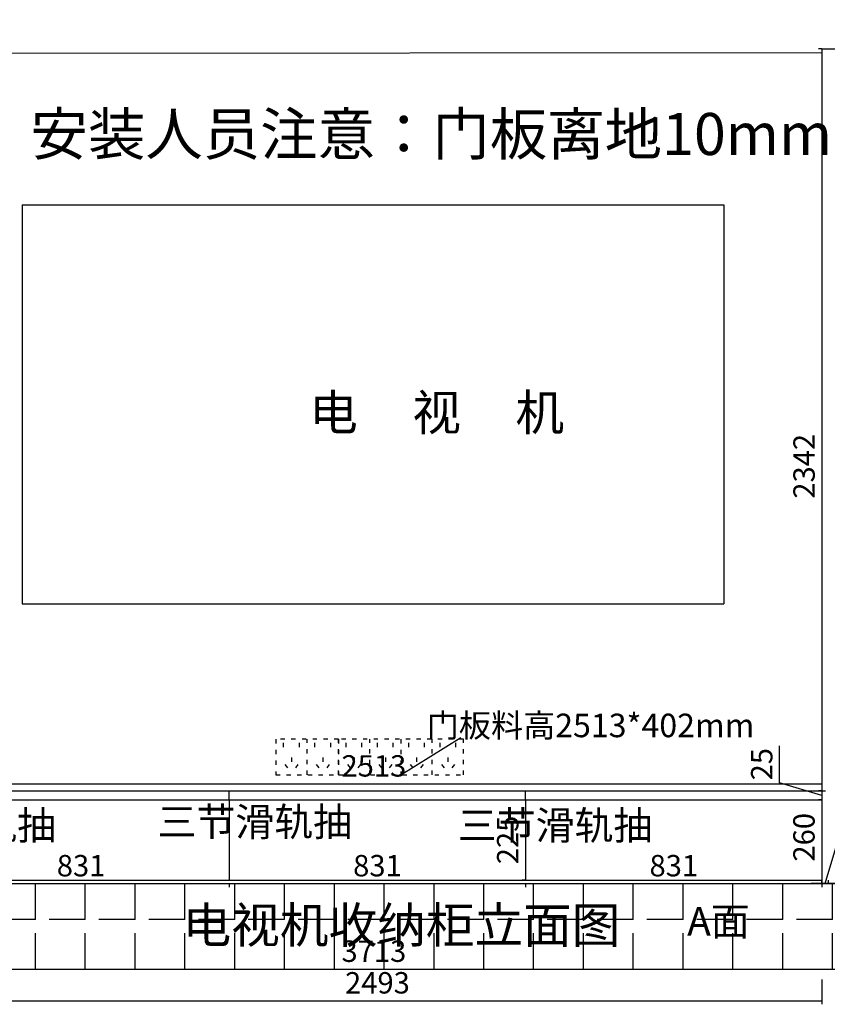
# Model space of a CAD drawing. Units: millimetres. Extents: x 329162 to 343060, y -192793 to -180985.
# Drawn here: x 335816 to 338080, y -189336 to -186573 of the extents above; entities that cross this region are included whole.
import ezdxf

# ---------------------------------------------------------------- set-up
doc = ezdxf.new("R2010")
doc.units = ezdxf.units.MM
doc.header["$PDMODE"] = 35
doc.linetypes.add('ACAD_ISO03W100', pattern=[30, 12, -18])
doc.styles.add('ROMANC', font='simhei.ttf')
doc.styles.add('工程', font='txt', dxfattribs={"width": 0.6, "height": 70})
doc.dimstyles.get("Standard").update_dxf_attribs({"dimtxt": 0.18, "dimasz": 0.18, "dimexe": 0.18, "dimexo": 0.0625, "dimgap": 0.09, "dimtad": 0, "dimtih": 1, "dimtoh": 1, "dimdec": 4, "dimzin": 0, "dimdsep": 46, "dimtxsty": 'Standard', "dimcen": 0.09, "dimadec": 0, "dimazin": 0, "dimtfac": 1, "dimtdec": 4, "dimtofl": 0, "dimtmove": 0, "dimatfit": 3, "dimfxl": 1, "dimtolj": 1, "dimtzin": 0, "dimarcsym": 0})
doc.dimstyles.new('x1aoguan③', dxfattribs={"dimscale": 20, "dimtxt": 3, "dimasz": 1.5, "dimexe": 0.5, "dimexo": 0.5, "dimtad": 1, "dimdec": 0, "dimdsep": 46, "dimtxsty": 'ROMANC', "dimblk": 'NONE', "dimcen": 2.5, "dimclrd": 3, "dimclre": 3, "dimadec": 0, "dimazin": 0, "dimtfac": 1, "dimtdec": 0, "dimtmove": 0, "dimatfit": 3, "dimldrblk": 'DOTSMALL', "dimfxl": 3, "dimfxlon": 1, "dimarcsym": 0})

# ---------------------------------------------------------------- blocks, each defined once
blk = doc.blocks.new('*D7')
at = {"color": 3, "lineweight": -2, "transparency": 16777216}
for p, q in [((334952.2, -189176.9), (334952.2, -189246.9)), ((338665.2, -189176.9), (338665.2, -189246.9)), ((334952.2, -189236.9), (338665.2, -189236.9))]:
    blk.add_line(p, q, dxfattribs=at)
at = {"layer": 'Defpoints', "color": 0, "transparency": 16777216}
for p in [(334952.2, -188996.9), (338665.2, -188996.9), (338665.2, -189236.9)]:
    blk.add_point(p, dxfattribs=at)
at = {"color": 0, "transparency": 16777216, "insert": (336808.7, -189194.4), "char_height": 60, "attachment_point": 5, "style": 'ROMANC'}
blk.add_mtext('3713', dxfattribs=at)
blk = doc.blocks.new('_DOTSMALL')
at = {"color": 0, "linetype": 'ByBlock', "const_width": 0.5}
blk.add_lwpolyline([(-0.0625, 0, 1), (0.0625, 0, 1)], format="xyb", close=True, dxfattribs=at)
blk = doc.blocks.new('_None')
blk = doc.blocks.new('*D4')
at = {"color": 3, "lineweight": -2, "transparency": 16777216}
for p, q in [((335572.2, -188996.9), (335572.2, -189006.9)), ((335572.2, -188996.9), (336403.2, -188996.9)), ((336403.2, -188996.9), (336403.2, -189006.9))]:
    blk.add_line(p, q, dxfattribs=at)
at = {"layer": 'Defpoints', "color": 0, "transparency": 16777216}
for p in [(335572.2, -188986.9), (336403.2, -188986.9), (336403.2, -188996.9)]:
    blk.add_point(p, dxfattribs=at)
at = {"color": 0, "transparency": 16777216, "insert": (335987.7, -188954.4), "char_height": 60, "attachment_point": 5, "style": 'ROMANC'}
blk.add_mtext('831', dxfattribs=at)
blk = doc.blocks.new('*D13')
at = {"color": 3, "lineweight": -2, "transparency": 16777216}
for p, q in [((337234.2, -188996.9), (337234.2, -189006.9)), ((337234.2, -188996.9), (338065.2, -188996.9)), ((338065.2, -188996.9), (338065.2, -189006.9))]:
    blk.add_line(p, q, dxfattribs=at)
at = {"layer": 'Defpoints', "color": 0, "transparency": 16777216}
for p in [(337234.2, -188986.9), (338065.2, -188986.9), (338065.2, -188996.9)]:
    blk.add_point(p, dxfattribs=at)
at = {"color": 0, "transparency": 16777216, "insert": (337649.7, -188954.4), "char_height": 60, "attachment_point": 5, "style": 'ROMANC'}
blk.add_mtext('831', dxfattribs=at)
blk = doc.blocks.new('*D49')
at = {"color": 3, "lineweight": -2, "transparency": 16777216}
for p, q in [((338065.2, -188736.9), (338055.2, -188736.9)), ((338065.2, -188736.9), (338065.2, -188996.9)), ((338125.2, -188996.9), (338055.2, -188996.9))]:
    blk.add_line(p, q, dxfattribs=at)
at = {"layer": 'Defpoints', "color": 0, "transparency": 16777216}
for p in [(338065.2, -188736.9), (338065.2, -188996.9), (338145.2, -188996.9)]:
    blk.add_point(p, dxfattribs=at)
at = {"color": 0, "transparency": 16777216, "insert": (338022.4, -188866.9), "char_height": 60, "attachment_point": 5, "rotation": 90, "style": 'ROMANC'}
blk.add_mtext('260', dxfattribs=at)
blk = doc.blocks.new('*D61')
at = {"color": 3, "lineweight": -2, "transparency": 16777216}
for p, q in [((338065.2, -186654.9), (338065.2, -186664.9)), ((338065.2, -186654.9), (338665.2, -186654.9)), ((338665.2, -186654.9), (338665.2, -186664.9))]:
    blk.add_line(p, q, dxfattribs=at)
at = {"layer": 'Defpoints', "color": 0, "transparency": 16777216}
for p in [(338065.2, -186654.9), (338665.2, -186654.9), (338665.2, -186654.9)]:
    blk.add_point(p, dxfattribs=at)
at = {"color": 0, "transparency": 16777216, "insert": (338365.2, -186612.1), "char_height": 60, "attachment_point": 5, "style": 'ROMANC'}
blk.add_mtext('600', dxfattribs=at)
blk = doc.blocks.new('*D8')
at = {"color": 3, "lineweight": -2, "transparency": 16777216}
for p, q in [((338065.2, -186654.9), (338055.2, -186654.9)), ((338065.2, -186654.9), (338065.2, -188996.9)), ((338065.2, -188996.9), (338055.2, -188996.9))]:
    blk.add_line(p, q, dxfattribs=at)
at = {"layer": 'Defpoints', "color": 0, "transparency": 16777216}
for p in [(338065.2, -186654.9), (338065.2, -188996.9), (338065.2, -188996.9)]:
    blk.add_point(p, dxfattribs=at)
at = {"color": 0, "transparency": 16777216, "insert": (338022.7, -187825.9), "char_height": 60, "attachment_point": 5, "rotation": 90, "style": 'ROMANC'}
blk.add_mtext('2342', dxfattribs=at)
blk = doc.blocks.new('*D74')
at = {"color": 3, "lineweight": -2, "transparency": 16777216}
for p, q in [((335552.2, -188716.9), (335552.2, -188726.9)), ((335552.2, -188716.9), (338065.2, -188716.9)), ((338065.2, -188716.9), (338065.2, -188726.9))]:
    blk.add_line(p, q, dxfattribs=at)
at = {"layer": 'Defpoints', "color": 0, "linetype": 'ACAD_ISO03W100', "transparency": 16777216}
for p in [(335552.2, -188716.9), (338065.2, -188716.9), (338065.2, -188716.9)]:
    blk.add_point(p, dxfattribs=at)
at = {"color": 0, "linetype": 'ACAD_ISO03W100', "transparency": 16777216, "insert": (336808.7, -188674.4), "char_height": 60, "attachment_point": 5, "style": 'ROMANC'}
blk.add_mtext('2513', dxfattribs=at)
blk = doc.blocks.new('*D81')
at = {"color": 3, "lineweight": -2, "transparency": 16777216}
for p, q in [((337234.2, -188761.9), (337244.2, -188761.9)), ((337234.2, -188761.9), (337234.2, -188986.9)), ((337234.2, -188986.9), (337224.2, -188986.9))]:
    blk.add_line(p, q, dxfattribs=at)
at = {"layer": 'Defpoints', "color": 0, "transparency": 16777216}
for p in [(337234.2, -188761.9), (337234.2, -188986.9), (337234.2, -188986.9)]:
    blk.add_point(p, dxfattribs=at)
at = {"color": 0, "transparency": 16777216, "insert": (337191.7, -188874.4), "char_height": 60, "attachment_point": 5, "rotation": 90, "style": 'ROMANC'}
blk.add_mtext('225', dxfattribs=at)
blk = doc.blocks.new('*D89')
at = {"color": 3, "lineweight": -2, "transparency": 16777216}
for p, q in [((336403.2, -188996.9), (336403.2, -189006.9)), ((336403.2, -188996.9), (337234.2, -188996.9)), ((337234.2, -188996.9), (337234.2, -189006.9))]:
    blk.add_line(p, q, dxfattribs=at)
at = {"layer": 'Defpoints', "color": 0, "transparency": 16777216}
for p in [(336403.2, -188986.9), (337234.2, -188986.9), (337234.2, -188996.9)]:
    blk.add_point(p, dxfattribs=at)
at = {"color": 0, "transparency": 16777216, "insert": (336818.7, -188954.4), "char_height": 60, "attachment_point": 5, "style": 'ROMANC'}
blk.add_mtext('831', dxfattribs=at)
blk = doc.blocks.new('*D92')
at = {"color": 3, "lineweight": -2, "transparency": 16777216}
for p, q in [((338074.2, -188996.9), (338109.9, -188878.2)), ((338109.9, -188878.2), (338209, -188878.2)), ((338065.2, -188996.9), (338035.2, -188996.9)), ((338065.2, -188996.9), (338065.2, -188986.9)), ((338083.2, -188996.9), (338065.2, -188996.9)), ((338083.2, -188996.9), (338065.2, -188996.9)), ((338083.2, -188996.9), (338083.2, -188986.9)), ((338083.2, -188996.9), (338113.2, -188996.9))]:
    blk.add_line(p, q, dxfattribs=at)
at = {"layer": 'Defpoints', "color": 0, "transparency": 16777216}
for p in [(338065.2, -188996.9), (338065.2, -188996.9), (338083.2, -188996.9)]:
    blk.add_point(p, dxfattribs=at)
at = {"color": 0, "transparency": 16777216, "insert": (338159.4, -188835.7), "char_height": 60, "attachment_point": 5, "style": 'ROMANC'}
blk.add_mtext('18', dxfattribs=at)
blk = doc.blocks.new('*D151')
at = {"color": 3, "lineweight": -2, "transparency": 16777216}
for p, q in [((337946.5, -188713.8), (337946.5, -188609.9)), ((338065.2, -188749.4), (337946.5, -188713.8)), ((338065.2, -188761.9), (338055.2, -188761.9)), ((338065.2, -188736.9), (338075.2, -188736.9)), ((338065.2, -188736.9), (338065.2, -188761.9))]:
    blk.add_line(p, q, dxfattribs=at)
at = {"layer": 'Defpoints', "color": 0, "linetype": 'ACAD_ISO03W100', "transparency": 16777216}
for p in [(338065.2, -188736.9), (338065.2, -188761.9), (338065.2, -188761.9)]:
    blk.add_point(p, dxfattribs=at)
at = {"color": 0, "linetype": 'ACAD_ISO03W100', "transparency": 16777216, "insert": (337904, -188661.9), "char_height": 60, "attachment_point": 5, "rotation": 90, "style": 'ROMANC'}
blk.add_mtext('25', dxfattribs=at)
blk = doc.blocks.new('*D177')
at = {"color": 3, "lineweight": -2, "transparency": 16777216}
for p, q in [((335572.2, -189265.6), (335572.2, -189335.6)), ((338065.2, -189265.6), (338065.2, -189335.6)), ((335572.2, -189325.6), (338065.2, -189325.6))]:
    blk.add_line(p, q, dxfattribs=at)
at = {"layer": 'Defpoints', "color": 0, "transparency": 16777216}
for p in [(335572.2, -188986.9), (338065.2, -188986.9), (338065.2, -189325.6)]:
    blk.add_point(p, dxfattribs=at)
at = {"color": 0, "transparency": 16777216, "insert": (336818.7, -189283.1), "char_height": 60, "attachment_point": 5, "style": 'ROMANC'}
blk.add_mtext('2493', dxfattribs=at)

msp = doc.modelspace()

# ---------------------------------------------------------------- hatches: boundary and pattern name
at = {"linetype": 'ACAD_ISO03W100'}
h = msp.add_hatch(dxfattribs=at)
h.set_pattern_fill('ANGLE', color=251, scale=20, angle=450, style=0)
h.set_pattern_definition([(90, (12035, 24503.76), (-139.7, 4e-14), [101.6, -38.1]), (180, (12035, 24503.76), (-5e-14, -139.7), [101.6, -38.1])])
h.paths.add_polyline_path([(334952.2, -189236.9), (334952.2, -188996.9), (332604.2, -188996.9), (332604.2, -189236.9)])
h.paths.add_polyline_path([(338672.2, -189236.9), (338672.2, -188996.9), (334952.2, -188996.9), (334952.2, -189236.9)])

# ---------------------------------------------------------------- linework, layer by layer
at = {"color": 32}
for p, q in [((338065.2, -186654.9), (338665.2, -186654.9)), ((338065.2, -186666.9), (338065.2, -188996.9)), ((335572.2, -188761.9), (338065.2, -188761.9))]:
    msp.add_line(p, q, dxfattribs=at)
at = {"color": 252}
msp.add_line((335554.2, -186666.9), (338065.2, -186664.9), dxfattribs=at)
at = {"color": 7}
for p, q in [((335822.2, -187091.9), (335822.2, -188211.9)), ((335822.2, -187091.9), (337790.2, -187091.9)), ((337790.2, -187091.9), (337790.2, -188211.9)), ((335822.2, -188211.9), (337790.2, -188211.9)), ((335552.2, -188736.9), (338065.2, -188736.9)), ((336403.2, -188761.9), (336403.2, -188986.9)), ((337234.2, -188761.9), (337234.2, -188986.9)), ((332604.2, -188996.9), (338665.2, -188996.9)), ((335552.2, -188986.9), (338065.2, -188986.9)), ((332604.2, -189236.9), (338665.2, -189236.9))]:
    msp.add_line(p, q, dxfattribs=at)
at = {"color": 251, "linetype": 'ACAD_ISO03W100'}
for p, q in [((336621.5, -188691.9), (336621.5, -188591.9)), ((336709.2, -188591.9), (336709.2, -188691.9)), ((336797, -188691.9), (336797, -188591.9)), ((336884.7, -188591.9), (336884.7, -188691.9)), ((336972.5, -188691.9), (336972.5, -188591.9)), ((336554.5, -188602), (336554.5, -188618.6)), ((336598.9, -188602), (336598.9, -188618.6)), ((336642.3, -188602), (336642.3, -188618.6)), ((336686.6, -188602), (336686.6, -188618.6)), ((336730, -188602), (336730, -188618.6)), ((336774.4, -188602), (336774.4, -188618.6)), ((336817.8, -188602), (336817.8, -188618.6)), ((336862.1, -188602), (336862.1, -188618.6)), ((336905.5, -188602), (336905.5, -188618.6)), ((336949.9, -188602), (336949.9, -188618.6)), ((336993.3, -188602), (336993.3, -188618.6)), ((337037.6, -188602), (337037.6, -188618.6)), ((336577.6, -188643), (336577.6, -188659.6)), ((336665.4, -188643), (336665.4, -188659.6)), ((336753.1, -188643), (336753.1, -188659.6)), ((336840.9, -188643), (336840.9, -188659.6)), ((336928.6, -188643), (336928.6, -188659.6)), ((337016.4, -188643), (337016.4, -188659.6)), ((336559.4, -188662.6), (336569.4, -188675.8)), ((336595.8, -188662.6), (336585.8, -188675.8)), ((336647.2, -188662.6), (336657.2, -188675.8)), ((336683.6, -188662.6), (336673.5, -188675.8)), ((336734.9, -188662.6), (336744.9, -188675.8)), ((336771.3, -188662.6), (336761.3, -188675.8)), ((336822.7, -188662.6), (336832.7, -188675.8)), ((336859.1, -188662.6), (336849, -188675.8)), ((336910.4, -188662.6), (336920.4, -188675.8)), ((336946.8, -188662.6), (336936.8, -188675.8)), ((336998.2, -188662.6), (337008.2, -188675.8)), ((337034.6, -188662.6), (337024.5, -188675.8)), ((335552.2, -188716.9), (338065.2, -188716.9))]:
    msp.add_line(p, q, dxfattribs=at)
at = {"color": 251}
for p, q in [((336403.2, -188761.9), (336403.2, -188736.9)), ((337234.2, -188761.9), (337234.2, -188736.9))]:
    msp.add_line(p, q, dxfattribs=at)
at = {"color": 251, "linetype": 'ACAD_ISO03W100'}
for points in [[(336533.7, -188691.9), (336709.2, -188691.9), (336709.2, -188591.9), (336533.7, -188591.9)], [(336709.2, -188691.9), (337060.2, -188691.9), (337060.2, -188591.9), (336709.2, -188591.9)]]:
    msp.add_lwpolyline(points, close=True, dxfattribs=at)

# ---------------------------------------------------------------- texts
at = {"style": '工程'}
for s, insert, char_height, attachment_point in [('{\\fSimSun|b1|i0|c134|p2;\\C1;安装人员注意：门板离地10mm，离上口25mm安装}', (335846, -186834.5), 118, 1), ('{\\fSimSun|b1|i0|c134|p2;三节滑轨抽}', (335644.8, -188793.6), 80, 2), ('{\\fSimSun|b1|i0|c134|p2;三节滑轨抽}', (336474.8, -188783.6), 80, 2), ('{\\fSimSun|b1|i0|c134|p2;三节滑轨抽}', (337316.8, -188793.6), 80, 2), ('{\\fSimSun|b1|i0|c134|p2;A面}', (337862.7, -189062.9), 80, 3)]:
    msp.add_mtext_dynamic_manual_height_columns(s, width=321.038, gutter_width=350, heights=[0], dxfattribs=dict(at, insert=insert, char_height=char_height, attachment_point=attachment_point))
at = {"color": 4, "char_height": 100, "width": 1704.73, "attachment_point": 9}
for s, insert in [('{\\fSimSun|b0|i0|c134|p54;\\C256;电     视     机\\C4; }', (337342.1, -187725)), ('{\\fSimSun|b0|i0|c134|p54;\\C256;电视机收纳柜\\fSimSun|b1|i0|c134|p54;立面图\\fSimSun|b0|i0|c134|p54;\\C4; }', (337499.9, -189163.5))]:
    msp.add_mtext(s, dxfattribs=dict(at, insert=insert))
at = {"color": 32, "insert": (336957, -188520.1), "char_height": 66, "attachment_point": 1, "style": '工程'}
msp.add_mtext_dynamic_manual_height_columns('{\\fSimSun|b1|i0|c134|p2;门板料高2513*402mm}', width=321.038, gutter_width=350, heights=[0], dxfattribs=at)

# ---------------------------------------------------------------- dimensions: what is measured, and where the dimension line sits
at = {"color": 32}
for base, p1, p2, picture, middle in [((338665.2, -186654.9), (338065.2, -186654.9), (338665.2, -186654.9), '*D61', (338365.2, -186612.1)), ((338065.2, -188996.9), (338083.2, -188996.9), (338065.2, -188996.9), '*D92', (338122.4, -188835.7))]:
    dim = msp.add_linear_dim(base=base, p1=p1, p2=p2, dimstyle='x1aoguan③', override={"dimtmove": 1}, dxfattribs=at)
    dim.commit()
    dim.dimension.update_dxf_attribs({"geometry": picture, "text_midpoint": middle})
dim = msp.add_linear_dim(base=(338065.2, -188996.9), p1=(338065.2, -186654.9), p2=(338065.2, -188996.9), angle=90, dimstyle='x1aoguan③', override={"dimtmove": 1}, dxfattribs=at)
dim.commit()
dim.dimension.update_dxf_attribs({"geometry": '*D8', "text_midpoint": (338022.7, -187825.9)})
at = {"color": 1, "linetype": 'ACAD_ISO03W100'}
dim = msp.add_linear_dim(base=(338065.2, -188761.9), p1=(338065.2, -188736.9), p2=(338065.2, -188761.9), angle=90, dimstyle='x1aoguan③', override={"dimtmove": 1}, dxfattribs=at)
dim.commit()
dim.dimension.update_dxf_attribs({"geometry": '*D151', "text_midpoint": (337904, -188701.3)})
dim = msp.add_linear_dim(base=(338065.2, -188716.9), p1=(335552.2, -188716.9), p2=(338065.2, -188716.9), dimstyle='x1aoguan③', override={"dimtmove": 1}, dxfattribs=at)
dim.commit()
dim.dimension.update_dxf_attribs({"geometry": '*D74', "text_midpoint": (336808.7, -188674.4)})
at = {"color": 7}
for base, p1, p2, picture, middle in [((337234.2, -188986.9), (337234.2, -188761.9), (337234.2, -188986.9), '*D81', (337191.7, -188874.4)), ((338065.2, -188996.9), (338065.2, -188736.9), (338145.2, -188996.9), '*D49', (338022.4, -188866.9))]:
    dim = msp.add_linear_dim(base=base, p1=p1, p2=p2, angle=90, dimstyle='Standard', override={"dimscale": 20, "dimtxt": 3, "dimasz": 1.5, "dimexe": 0.5, "dimexo": 0.5, "dimgap": 0.625, "dimtad": 1, "dimtih": 0, "dimtoh": 0, "dimdec": 0, "dimzin": 8, "dimtxsty": 'ROMANC', "dimblk": 'None', "dimcen": 2.5, "dimclrd": 3, "dimclre": 3, "dimtdec": 0, "dimtofl": 1, "dimldrblk": 'DOTSMALL', "dimfxl": 3, "dimfxlon": 1, "dimtolj": 0, "dimtzin": 8}, dxfattribs=at)
    dim.commit()
    dim.dimension.update_dxf_attribs({"geometry": picture, "text_midpoint": middle})
for base, p1, p2, picture, middle in [((336403.2, -188996.9), (335572.2, -188986.9), (336403.2, -188986.9), '*D4', (335987.7, -188954.4)), ((337234.2, -188996.9), (336403.2, -188986.9), (337234.2, -188986.9), '*D89', (336818.7, -188954.4)), ((338065.2, -188996.9), (337234.2, -188986.9), (338065.2, -188986.9), '*D13', (337649.7, -188954.4)), ((338665.2, -189236.9), (334952.2, -188996.9), (338665.2, -188996.9), '*D7', (336808.7, -189194.4))]:
    dim = msp.add_linear_dim(base=base, p1=p1, p2=p2, dimstyle='Standard', override={"dimscale": 20, "dimtxt": 3, "dimasz": 1.5, "dimexe": 0.5, "dimexo": 0.5, "dimgap": 0.625, "dimtad": 1, "dimtih": 0, "dimtoh": 0, "dimdec": 0, "dimzin": 8, "dimtxsty": 'ROMANC', "dimblk": 'None', "dimcen": 2.5, "dimclrd": 3, "dimclre": 3, "dimtdec": 0, "dimtofl": 1, "dimldrblk": 'DOTSMALL', "dimfxl": 3, "dimfxlon": 1, "dimtolj": 0, "dimtzin": 8}, dxfattribs=at)
    dim.commit()
    dim.dimension.update_dxf_attribs({"geometry": picture, "text_midpoint": middle})
at = {"color": 252}
dim = msp.add_linear_dim(base=(338065.2, -189325.6), p1=(335572.2, -188986.9), p2=(338065.2, -188986.9), dimstyle='Standard', override={"dimscale": 20, "dimtxt": 3, "dimasz": 1.5, "dimexe": 0.5, "dimexo": 0.5, "dimgap": 0.625, "dimtad": 1, "dimtih": 0, "dimtoh": 0, "dimdec": 0, "dimzin": 8, "dimtxsty": 'ROMANC', "dimblk": 'None', "dimcen": 2.5, "dimclrd": 3, "dimclre": 3, "dimtdec": 0, "dimtofl": 1, "dimldrblk": 'DOTSMALL', "dimfxl": 3, "dimfxlon": 1, "dimtolj": 0, "dimtzin": 8}, dxfattribs=at)
dim.commit()
dim.dimension.update_dxf_attribs({"geometry": '*D177', "text_midpoint": (336818.7, -189283.1)})

# ---------------------------------------------------------------- leaders
msp.add_leader([(336884.7, -188691.9), (337052.7, -188587.1)], dimstyle='Standard', override={"dimscale": 20, "dimtxt": 3, "dimasz": 1.5, "dimexe": 0.5, "dimexo": 0.5, "dimgap": 0.625, "dimtad": 0, "dimtih": 0, "dimtoh": 0, "dimdec": 0, "dimzin": 8, "dimtxsty": 'ROMANC', "dimcen": 2.5, "dimclrd": 3, "dimclre": 3, "dimtdec": 0, "dimtofl": 1, "dimldrblk": 'DOTSMALL', "dimfxl": 3, "dimfxlon": 1, "dimtolj": 0, "dimtzin": 8}, dxfattribs=at)

doc.saveas('drawing.dxf')
